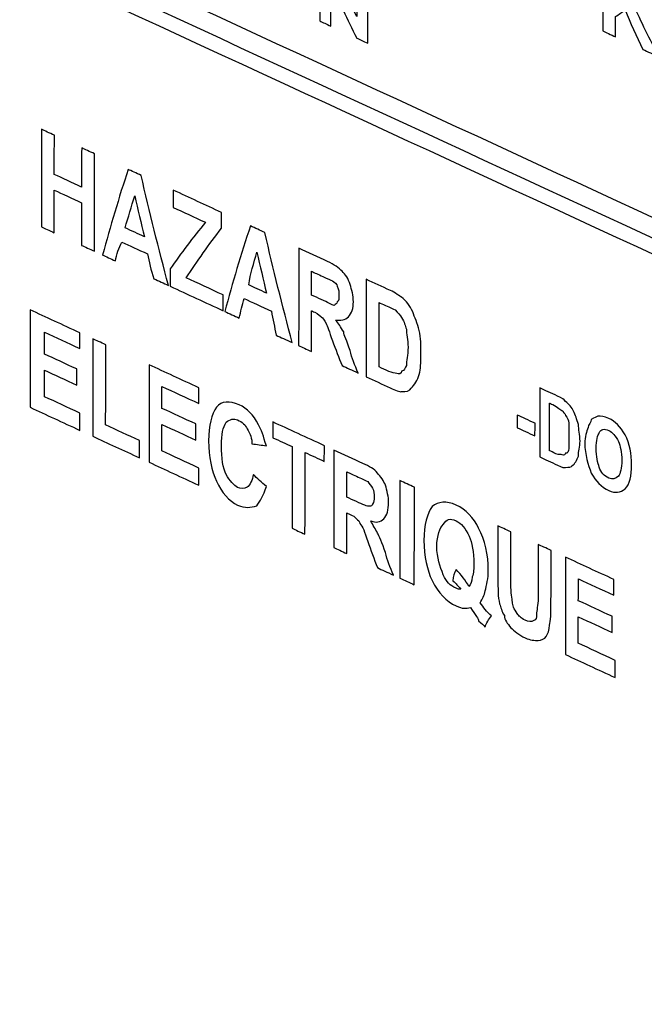
# Model space of a CAD drawing. Units: centimetres. Extents: x -67.5 to 29.7, y -21 to 21.
# Drawn here: x -58.6 to -57.8, y -2.9 to -1.6 of the extents above; entities that cross this region are included whole.
import ezdxf

# ---------------------------------------------------------------- set-up
doc = ezdxf.new("R2010")
doc.units = ezdxf.units.CM
doc.header["$MEASUREMENT"] = 0
doc.layers.add('layer 1', color=7, linetype='Continuous')

msp = doc.modelspace()

# ---------------------------------------------------------------- linework, layer by layer
at = {"layer": 'layer 1', "color": 250, "lineweight": 13}
msp.add_open_spline([(-47.26942, -4.41576), (-47.26942, -4.41576), (-67.46843, 4.9019), (-67.46843, 4.9019)], degree=3, dxfattribs=at)
at = {"layer": 'layer 1', "color": 250, "lineweight": 18}
msp.add_open_spline([(-67.50197, 0.09773), (-67.50197, 0.09773), (-47.30296, -9.21993), (-47.30296, -9.21993)], degree=3, dxfattribs=at)
at = {"layer": 'layer 1', "color": 250}
for points, knots in [([(-57.68804, -1.96409), (-58.24561, -1.70652), (-58.80117, -1.45012), (-59.35673, -1.19372), (-59.35673, -1.19372), (-59.35663, -0.93539), (-59.35653, -0.6756), (-59.35642, -0.4163), (-59.35642, -0.4163), (-58.80083, -0.67274), (-58.24525, -0.92917), (-57.68764, -1.18676), (-57.68764, -1.18676), (-57.68777, -1.44603), (-57.68791, -1.70578), (-57.68804, -1.96409)], [0, 0, 0, 0, 0.2, 0.2, 0.2, 0.2, 0.4, 0.4, 0.4, 0.4, 0.6, 0.6, 0.6, 0.6, 1, 1, 1, 1]), ([(-59.32641, -1.1619), (-58.79105, -1.409), (-58.25367, -1.65701), (-57.71629, -1.90523), (-57.71629, -1.90523), (-57.71618, -1.67729), (-57.71607, -1.44789), (-57.71595, -1.21898), (-57.71595, -1.21898), (-58.25335, -0.97074), (-58.79075, -0.7227), (-59.32613, -0.47558), (-59.32613, -0.47558), (-59.32623, -0.70451), (-59.32632, -0.93393), (-59.32641, -1.1619)], [0, 0, 0, 0, 0.2, 0.2, 0.2, 0.2, 0.4, 0.4, 0.4, 0.4, 0.6, 0.6, 0.6, 0.6, 1, 1, 1, 1]), ([(-59.33248, -1.18513), (-58.79106, -1.43503), (-58.24762, -1.68583), (-57.70419, -1.93686), (-57.70419, -1.93686), (-57.70412, -1.81011), (-57.70406, -1.68289), (-57.704, -1.55518), (-57.704, -1.55518), (-58.24745, -1.30414), (-58.7909, -1.05332), (-59.33233, -0.80341), (-59.33233, -0.80341), (-59.33238, -0.93114), (-59.33243, -1.05838), (-59.33248, -1.18513)], [0, 0, 0, 0, 0.2, 0.2, 0.2, 0.2, 0.4, 0.4, 0.4, 0.4, 0.6, 0.6, 0.6, 0.6, 1, 1, 1, 1]), ([(-58.13041, -1.66039), (-58.13647, -1.65759), (-58.14052, -1.65573), (-58.14456, -1.65386), (-58.14456, -1.65386), (-58.15667, -1.63044), (-58.16676, -1.60746), (-58.17685, -1.58449), (-58.17685, -1.58449), (-58.17686, -1.6028), (-58.17687, -1.62111), (-58.17688, -1.63894), (-58.17688, -1.63894), (-58.18294, -1.63615), (-58.18698, -1.63428), (-58.19102, -1.63242), (-58.19102, -1.63242), (-58.19101, -1.60495), (-58.191, -1.57651), (-58.19098, -1.54808), (-58.19098, -1.54808), (-58.18694, -1.54994), (-58.1829, -1.55181), (-58.17684, -1.55461), (-58.17684, -1.55461), (-58.16675, -1.57854), (-58.15666, -1.60248), (-58.14454, -1.62687), (-58.14454, -1.62687), (-58.14453, -1.60808), (-58.14453, -1.5888), (-58.14452, -1.56952), (-58.14452, -1.56952), (-58.14048, -1.57139), (-58.13644, -1.57325), (-58.13038, -1.57605), (-58.13038, -1.57605), (-58.13039, -1.60448), (-58.1304, -1.63292), (-58.13041, -1.66039)], [0, 0, 0, 0, 0.0909091, 0.0909091, 0.0909091, 0.0909091, 0.1818182, 0.1818182, 0.1818182, 0.1818182, 0.2727273, 0.2727273, 0.2727273, 0.2727273, 0.3636364, 0.3636364, 0.3636364, 0.3636364, 0.4545455, 0.4545455, 0.4545455, 0.4545455, 0.5454545, 0.5454545, 0.5454545, 0.5454545, 0.6363636, 0.6363636, 0.6363636, 0.6363636, 0.7272727, 0.7272727, 0.7272727, 0.7272727, 0.8181818, 0.8181818, 0.8181818, 0.8181818, 1, 1, 1, 1]), ([(-57.78488, -1.66819), (-57.79296, -1.65144), (-57.80103, -1.63469), (-57.80709, -1.6184), (-57.80709, -1.6184), (-57.81113, -1.62135), (-57.81517, -1.6243), (-57.81921, -1.62677), (-57.81921, -1.62677), (-57.81922, -1.63545), (-57.81922, -1.64412), (-57.81923, -1.65231), (-57.81923, -1.65231), (-57.82529, -1.64951), (-57.83135, -1.64671), (-57.83539, -1.64484), (-57.83539, -1.64484), (-57.83538, -1.61737), (-57.83536, -1.5899), (-57.83535, -1.56195), (-57.83535, -1.56195), (-57.83131, -1.56382), (-57.82525, -1.56662), (-57.81919, -1.56942), (-57.81919, -1.56942), (-57.81919, -1.58147), (-57.8192, -1.59352), (-57.8192, -1.60509), (-57.8192, -1.60509), (-57.8091, -1.59819), (-57.79899, -1.59081), (-57.78888, -1.58343), (-57.78888, -1.58343), (-57.78282, -1.58623), (-57.77474, -1.58997), (-57.76666, -1.5937), (-57.76666, -1.5937), (-57.77677, -1.59963), (-57.78687, -1.60557), (-57.79698, -1.6115), (-57.79698, -1.6115), (-57.78689, -1.63352), (-57.77679, -1.65506), (-57.76468, -1.67752), (-57.76468, -1.67752), (-57.77276, -1.67379), (-57.77882, -1.67099), (-57.78488, -1.66819)], [0, 0, 0, 0, 0.0769231, 0.0769231, 0.0769231, 0.0769231, 0.1538462, 0.1538462, 0.1538462, 0.1538462, 0.2307692, 0.2307692, 0.2307692, 0.2307692, 0.3076923, 0.3076923, 0.3076923, 0.3076923, 0.3846154, 0.3846154, 0.3846154, 0.3846154, 0.4615385, 0.4615385, 0.4615385, 0.4615385, 0.5384615, 0.5384615, 0.5384615, 0.5384615, 0.6153846, 0.6153846, 0.6153846, 0.6153846, 0.6923077, 0.6923077, 0.6923077, 0.6923077, 0.7692308, 0.7692308, 0.7692308, 0.7692308, 0.8461538, 0.8461538, 0.8461538, 0.8461538, 1, 1, 1, 1]), ([(-58.54071, -1.8909), (-58.54069, -1.85041), (-58.54068, -1.80945), (-58.54066, -1.76848), (-58.54066, -1.76848), (-58.53662, -1.77035), (-58.53056, -1.77315), (-58.52449, -1.77594), (-58.52449, -1.77594), (-58.5245, -1.79233), (-58.52451, -1.80871), (-58.52452, -1.8251), (-58.52452, -1.8251), (-58.51442, -1.82976), (-58.5023, -1.83536), (-58.49017, -1.84095), (-58.49017, -1.84095), (-58.49017, -1.82456), (-58.49016, -1.80818), (-58.49015, -1.79179), (-58.49015, -1.79179), (-58.48611, -1.79366), (-58.48005, -1.79645), (-58.47399, -1.79925), (-58.47399, -1.79925), (-58.47401, -1.84021), (-58.47403, -1.88118), (-58.47405, -1.92166), (-58.47405, -1.92166), (-58.48011, -1.91887), (-58.48617, -1.91607), (-58.49021, -1.9142), (-58.49021, -1.9142), (-58.4902, -1.89637), (-58.49019, -1.87854), (-58.49018, -1.86071), (-58.49018, -1.86071), (-58.5023, -1.85512), (-58.51443, -1.84952), (-58.52453, -1.84486), (-58.52453, -1.84486), (-58.52453, -1.86269), (-58.52454, -1.88052), (-58.52455, -1.89836), (-58.52455, -1.89836), (-58.53061, -1.89556), (-58.53667, -1.89276), (-58.54071, -1.8909)], [0, 0, 0, 0, 0.0769231, 0.0769231, 0.0769231, 0.0769231, 0.1538462, 0.1538462, 0.1538462, 0.1538462, 0.2307692, 0.2307692, 0.2307692, 0.2307692, 0.3076923, 0.3076923, 0.3076923, 0.3076923, 0.3846154, 0.3846154, 0.3846154, 0.3846154, 0.4615385, 0.4615385, 0.4615385, 0.4615385, 0.5384615, 0.5384615, 0.5384615, 0.5384615, 0.6153846, 0.6153846, 0.6153846, 0.6153846, 0.6923077, 0.6923077, 0.6923077, 0.6923077, 0.7692308, 0.7692308, 0.7692308, 0.7692308, 0.8461538, 0.8461538, 0.8461538, 0.8461538, 1, 1, 1, 1]), ([(-58.38112, -1.96455), (-58.38718, -1.96175), (-58.39324, -1.95895), (-58.3993, -1.95616), (-58.3993, -1.95616), (-58.40334, -1.94513), (-58.40535, -1.93505), (-58.40737, -1.92496), (-58.40737, -1.92496), (-58.41949, -1.91936), (-58.42959, -1.9147), (-58.43969, -1.91004), (-58.43969, -1.91004), (-58.44374, -1.91733), (-58.44576, -1.92556), (-58.44778, -1.93378), (-58.44778, -1.93378), (-58.45384, -1.93099), (-58.45991, -1.92819), (-58.46395, -1.92632), (-58.46395, -1.92632), (-58.45383, -1.8905), (-58.44371, -1.8542), (-58.43157, -1.81883), (-58.43157, -1.81883), (-58.42753, -1.82069), (-58.42147, -1.82349), (-58.4154, -1.82629), (-58.4154, -1.82629), (-58.40532, -1.87191), (-58.39322, -1.91847), (-58.38112, -1.96455)], [0, 0, 0, 0, 0.1111111, 0.1111111, 0.1111111, 0.1111111, 0.2222222, 0.2222222, 0.2222222, 0.2222222, 0.3333333, 0.3333333, 0.3333333, 0.3333333, 0.4444444, 0.4444444, 0.4444444, 0.4444444, 0.5555556, 0.5555556, 0.5555556, 0.5555556, 0.6666667, 0.6666667, 0.6666667, 0.6666667, 0.7777778, 0.7777778, 0.7777778, 0.7777778, 1, 1, 1, 1]), ([(-58.4114, -1.90333), (-58.41543, -1.88653), (-58.41947, -1.86924), (-58.4235, -1.85195), (-58.4235, -1.85195), (-58.42755, -1.86551), (-58.43159, -1.87907), (-58.43564, -1.89215), (-58.43564, -1.89215), (-58.42756, -1.89587), (-58.41948, -1.8996), (-58.4114, -1.90333)], [0, 0, 0, 0, 0.25, 0.25, 0.25, 0.25, 0.5, 0.5, 0.5, 0.5, 1, 1, 1, 1]), ([(-58.3791, -1.96548), (-58.3791, -1.95825), (-58.37909, -1.95102), (-58.37909, -1.94379), (-58.37909, -1.94379), (-58.36494, -1.92429), (-58.35078, -1.90431), (-58.33461, -1.88526), (-58.33461, -1.88526), (-58.34875, -1.87874), (-58.36289, -1.87221), (-58.37501, -1.86662), (-58.37501, -1.86662), (-58.37501, -1.85939), (-58.375, -1.85216), (-58.375, -1.84493), (-58.375, -1.84493), (-58.3548, -1.85425), (-58.3346, -1.86358), (-58.3144, -1.8729), (-58.3144, -1.8729), (-58.3144, -1.87965), (-58.3144, -1.88639), (-58.3144, -1.89266), (-58.3144, -1.89266), (-58.33058, -1.91315), (-58.34473, -1.9341), (-58.35889, -1.95504), (-58.35889, -1.95504), (-58.34475, -1.96157), (-58.32858, -1.96903), (-58.31242, -1.97648), (-58.31242, -1.97648), (-58.31243, -1.98323), (-58.31243, -1.98998), (-58.31243, -1.99624), (-58.31243, -1.99624), (-58.33465, -1.98599), (-58.35688, -1.97573), (-58.3791, -1.96548)], [0, 0, 0, 0, 0.0909091, 0.0909091, 0.0909091, 0.0909091, 0.1818182, 0.1818182, 0.1818182, 0.1818182, 0.2727273, 0.2727273, 0.2727273, 0.2727273, 0.3636364, 0.3636364, 0.3636364, 0.3636364, 0.4545455, 0.4545455, 0.4545455, 0.4545455, 0.5454545, 0.5454545, 0.5454545, 0.5454545, 0.6363636, 0.6363636, 0.6363636, 0.6363636, 0.7272727, 0.7272727, 0.7272727, 0.7272727, 0.8181818, 0.8181818, 0.8181818, 0.8181818, 1, 1, 1, 1]), ([(-58.22557, -2.03633), (-58.23365, -2.0326), (-58.23971, -2.02981), (-58.24577, -2.02701), (-58.24577, -2.02701), (-58.24778, -2.01692), (-58.2498, -2.00683), (-58.25181, -1.99674), (-58.25181, -1.99674), (-58.26394, -1.99115), (-58.27606, -1.98555), (-58.28616, -1.98089), (-58.28616, -1.98089), (-58.28818, -1.98912), (-58.29021, -1.99734), (-58.29223, -2.00557), (-58.29223, -2.00557), (-58.29829, -2.00277), (-58.30435, -1.99997), (-58.31041, -1.99718), (-58.31041, -1.99718), (-58.30029, -1.96135), (-58.29017, -1.92505), (-58.27803, -1.88968), (-58.27803, -1.88968), (-58.27197, -1.89248), (-58.26591, -1.89527), (-58.25985, -1.89807), (-58.25985, -1.89807), (-58.24977, -1.9437), (-58.23767, -1.99026), (-58.22557, -2.03633)], [0, 0, 0, 0, 0.1111111, 0.1111111, 0.1111111, 0.1111111, 0.2222222, 0.2222222, 0.2222222, 0.2222222, 0.3333333, 0.3333333, 0.3333333, 0.3333333, 0.4444444, 0.4444444, 0.4444444, 0.4444444, 0.5555556, 0.5555556, 0.5555556, 0.5555556, 0.6666667, 0.6666667, 0.6666667, 0.6666667, 0.7777778, 0.7777778, 0.7777778, 0.7777778, 1, 1, 1, 1]), ([(-58.25787, -1.97419), (-58.2619, -1.95738), (-58.26593, -1.94009), (-58.26997, -1.92281), (-58.26997, -1.92281), (-58.27401, -1.93637), (-58.27806, -1.94992), (-58.28009, -1.96393), (-58.28009, -1.96393), (-58.27403, -1.96673), (-58.26595, -1.97046), (-58.25787, -1.97419)], [0, 0, 0, 0, 0.25, 0.25, 0.25, 0.25, 0.5, 0.5, 0.5, 0.5, 1, 1, 1, 1]), ([(-58.21748, -2.04006), (-58.21747, -1.99958), (-58.21745, -1.95861), (-58.21743, -1.91765), (-58.21743, -1.91765), (-58.20531, -1.92324), (-58.19318, -1.92884), (-58.18106, -1.93443), (-58.18106, -1.93443), (-58.17298, -1.93816), (-58.16692, -1.94288), (-58.16288, -1.94668), (-58.16288, -1.94668), (-58.15884, -1.95047), (-58.15481, -1.95619), (-58.15279, -1.96339), (-58.15279, -1.96339), (-58.15077, -1.9701), (-58.14875, -1.97682), (-58.14876, -1.98501), (-58.14876, -1.98501), (-58.14876, -1.99272), (-58.15078, -1.99998), (-58.15483, -2.0039), (-58.15483, -2.0039), (-58.15887, -2.00782), (-58.16493, -2.00888), (-58.171, -2.00801), (-58.171, -2.00801), (-58.16696, -2.01228), (-58.16494, -2.01707), (-58.1609, -2.02279), (-58.1609, -2.02279), (-58.1609, -2.02665), (-58.15686, -2.03429), (-58.15283, -2.04628), (-58.15283, -2.04628), (-58.15081, -2.0554), (-58.14677, -2.06498), (-58.14274, -2.07455), (-58.14274, -2.07455), (-58.15082, -2.07083), (-58.15688, -2.06803), (-58.16294, -2.06523), (-58.16294, -2.06523), (-58.16698, -2.05517), (-58.17101, -2.04463), (-58.17505, -2.0341), (-58.17505, -2.0341), (-58.17908, -2.02211), (-58.1811, -2.0154), (-58.18312, -2.01254), (-58.18312, -2.01254), (-58.18514, -2.00775), (-58.18716, -2.00489), (-58.18918, -2.00396), (-58.18918, -2.00396), (-58.18918, -2.00396), (-58.19322, -2.00016), (-58.19726, -1.9983), (-58.19726, -1.9983), (-58.19928, -1.99737), (-58.2013, -1.99643), (-58.2013, -1.99643), (-58.2013, -1.99643), (-58.20131, -2.01378), (-58.20132, -2.03065), (-58.20132, -2.04752), (-58.20132, -2.04752), (-58.20738, -2.04472), (-58.21344, -2.04192), (-58.21748, -2.04006)], [0, 0, 0, 0, 0.0526316, 0.0526316, 0.0526316, 0.0526316, 0.1052632, 0.1052632, 0.1052632, 0.1052632, 0.1578947, 0.1578947, 0.1578947, 0.1578947, 0.2105263, 0.2105263, 0.2105263, 0.2105263, 0.2631579, 0.2631579, 0.2631579, 0.2631579, 0.3157895, 0.3157895, 0.3157895, 0.3157895, 0.3684211, 0.3684211, 0.3684211, 0.3684211, 0.4210526, 0.4210526, 0.4210526, 0.4210526, 0.4736842, 0.4736842, 0.4736842, 0.4736842, 0.5263158, 0.5263158, 0.5263158, 0.5263158, 0.5789474, 0.5789474, 0.5789474, 0.5789474, 0.6315789, 0.6315789, 0.6315789, 0.6315789, 0.6842105, 0.6842105, 0.6842105, 0.6842105, 0.7368421, 0.7368421, 0.7368421, 0.7368421, 0.7894737, 0.7894737, 0.7894737, 0.7894737, 0.8421053, 0.8421053, 0.8421053, 0.8421053, 0.8947368, 0.8947368, 0.8947368, 0.8947368, 1, 1, 1, 1]), ([(-58.20129, -1.97667), (-58.19725, -1.97854), (-58.19321, -1.9804), (-58.18917, -1.98227), (-58.18917, -1.98227), (-58.18109, -1.986), (-58.17503, -1.98879), (-58.17301, -1.98973), (-58.17301, -1.98973), (-58.17099, -1.98825), (-58.16896, -1.98725), (-58.16896, -1.98533), (-58.16896, -1.98533), (-58.16694, -1.98433), (-58.16694, -1.98047), (-58.16694, -1.97662), (-58.16694, -1.97662), (-58.16694, -1.97228), (-58.16694, -1.97035), (-58.16895, -1.96557), (-58.16895, -1.96557), (-58.16895, -1.96364), (-58.17299, -1.95985), (-58.17501, -1.95891), (-58.17501, -1.95891), (-58.17703, -1.95798), (-58.18107, -1.95612), (-58.18713, -1.95332), (-58.18713, -1.95332), (-58.19319, -1.95052), (-58.19723, -1.94866), (-58.20128, -1.94679), (-58.20128, -1.94679), (-58.20128, -1.95692), (-58.20128, -1.96704), (-58.20129, -1.97667)], [0, 0, 0, 0, 0.1, 0.1, 0.1, 0.1, 0.2, 0.2, 0.2, 0.2, 0.3, 0.3, 0.3, 0.3, 0.4, 0.4, 0.4, 0.4, 0.5, 0.5, 0.5, 0.5, 0.6, 0.6, 0.6, 0.6, 0.7, 0.7, 0.7, 0.7, 0.8, 0.8, 0.8, 0.8, 1, 1, 1, 1]), ([(-58.13258, -1.95681), (-58.12248, -1.96147), (-58.11238, -1.96613), (-58.10228, -1.97079), (-58.10228, -1.97079), (-58.09621, -1.97359), (-58.09016, -1.97831), (-58.08814, -1.97924), (-58.08814, -1.97924), (-58.08208, -1.98397), (-58.07804, -1.98969), (-58.074, -1.99782), (-58.074, -1.99782), (-58.07198, -2.00453), (-58.06794, -2.01218), (-58.06593, -2.02131), (-58.06593, -2.02131), (-58.06391, -2.02995), (-58.06392, -2.04007), (-58.06392, -2.05164), (-58.06392, -2.05164), (-58.06393, -2.06176), (-58.06393, -2.06947), (-58.06596, -2.07625), (-58.06596, -2.07625), (-58.06798, -2.08351), (-58.07202, -2.08935), (-58.07607, -2.09375), (-58.07607, -2.09375), (-58.07809, -2.09668), (-58.08213, -2.09867), (-58.08819, -2.0978), (-58.08819, -2.0978), (-58.09021, -2.09879), (-58.09627, -2.096), (-58.10233, -2.0932), (-58.10233, -2.0932), (-58.11244, -2.08854), (-58.12254, -2.08388), (-58.13264, -2.07922), (-58.13264, -2.07922), (-58.13262, -2.03873), (-58.1326, -1.99777), (-58.13258, -1.95681)], [0, 0, 0, 0, 0.0833333, 0.0833333, 0.0833333, 0.0833333, 0.1666667, 0.1666667, 0.1666667, 0.1666667, 0.25, 0.25, 0.25, 0.25, 0.3333333, 0.3333333, 0.3333333, 0.3333333, 0.4166667, 0.4166667, 0.4166667, 0.4166667, 0.5, 0.5, 0.5, 0.5, 0.5833333, 0.5833333, 0.5833333, 0.5833333, 0.6666667, 0.6666667, 0.6666667, 0.6666667, 0.75, 0.75, 0.75, 0.75, 0.8333333, 0.8333333, 0.8333333, 0.8333333, 1, 1, 1, 1]), ([(-58.11643, -1.98595), (-58.11644, -2.01294), (-58.11645, -2.03993), (-58.11647, -2.06691), (-58.11647, -2.06691), (-58.11243, -2.06878), (-58.10839, -2.07064), (-58.10435, -2.07251), (-58.10435, -2.07251), (-58.10031, -2.07437), (-58.09626, -2.07431), (-58.09424, -2.07524), (-58.09424, -2.07524), (-58.09222, -2.07617), (-58.08818, -2.07611), (-58.08818, -2.07226), (-58.08818, -2.07226), (-58.08414, -2.07219), (-58.08414, -2.06785), (-58.08211, -2.06493), (-58.08211, -2.06493), (-58.08211, -2.05915), (-58.08009, -2.05237), (-58.08008, -2.04225), (-58.08008, -2.04225), (-58.08008, -2.03261), (-58.0821, -2.02541), (-58.08209, -2.01963), (-58.08209, -2.01963), (-58.08411, -2.01484), (-58.08411, -2.01051), (-58.08815, -2.00479), (-58.08815, -2.00479), (-58.09017, -2.00193), (-58.09219, -1.99907), (-58.09623, -1.99527), (-58.09623, -1.99527), (-58.09825, -1.99434), (-58.10229, -1.99248), (-58.10835, -1.98968), (-58.10835, -1.98968), (-58.11239, -1.98782), (-58.11441, -1.98688), (-58.11643, -1.98595)], [0, 0, 0, 0, 0.0833333, 0.0833333, 0.0833333, 0.0833333, 0.1666667, 0.1666667, 0.1666667, 0.1666667, 0.25, 0.25, 0.25, 0.25, 0.3333333, 0.3333333, 0.3333333, 0.3333333, 0.4166667, 0.4166667, 0.4166667, 0.4166667, 0.5, 0.5, 0.5, 0.5, 0.5833333, 0.5833333, 0.5833333, 0.5833333, 0.6666667, 0.6666667, 0.6666667, 0.6666667, 0.75, 0.75, 0.75, 0.75, 0.8333333, 0.8333333, 0.8333333, 0.8333333, 1, 1, 1, 1]), ([(-58.55496, -2.11763), (-58.55494, -2.07715), (-58.55492, -2.03618), (-58.5549, -1.99522), (-58.5549, -1.99522), (-58.5347, -2.00454), (-58.5145, -2.01386), (-58.49228, -2.02412), (-58.49228, -2.02412), (-58.49228, -2.03087), (-58.49229, -2.03761), (-58.49229, -2.04388), (-58.49229, -2.04388), (-58.50845, -2.03642), (-58.52259, -2.02989), (-58.53673, -2.02337), (-58.53673, -2.02337), (-58.53674, -2.03253), (-58.53674, -2.04168), (-58.53675, -2.05084), (-58.53675, -2.05084), (-58.52462, -2.05643), (-58.51048, -2.06296), (-58.49634, -2.06948), (-58.49634, -2.06948), (-58.49635, -2.07623), (-58.49635, -2.08298), (-58.49635, -2.08973), (-58.49635, -2.08973), (-58.51049, -2.0832), (-58.52463, -2.07667), (-58.53675, -2.07108), (-58.53675, -2.07108), (-58.53676, -2.08217), (-58.53676, -2.09325), (-58.53677, -2.10433), (-58.53677, -2.10433), (-58.52263, -2.11086), (-58.50849, -2.11739), (-58.49233, -2.12484), (-58.49233, -2.12484), (-58.49233, -2.13207), (-58.49233, -2.1393), (-58.49234, -2.14653), (-58.49234, -2.14653), (-58.51456, -2.13628), (-58.53476, -2.12695), (-58.55496, -2.11763)], [0, 0, 0, 0, 0.0769231, 0.0769231, 0.0769231, 0.0769231, 0.1538462, 0.1538462, 0.1538462, 0.1538462, 0.2307692, 0.2307692, 0.2307692, 0.2307692, 0.3076923, 0.3076923, 0.3076923, 0.3076923, 0.3846154, 0.3846154, 0.3846154, 0.3846154, 0.4615385, 0.4615385, 0.4615385, 0.4615385, 0.5384615, 0.5384615, 0.5384615, 0.5384615, 0.6153846, 0.6153846, 0.6153846, 0.6153846, 0.6923077, 0.6923077, 0.6923077, 0.6923077, 0.7692308, 0.7692308, 0.7692308, 0.7692308, 0.8461538, 0.8461538, 0.8461538, 0.8461538, 1, 1, 1, 1]), ([(-58.47618, -2.15399), (-58.47616, -2.11351), (-58.47614, -2.07254), (-58.47612, -2.03158), (-58.47612, -2.03158), (-58.47208, -2.03344), (-58.46602, -2.03624), (-58.45996, -2.03903), (-58.45996, -2.03903), (-58.45997, -2.07277), (-58.45999, -2.10651), (-58.46, -2.13976), (-58.46, -2.13976), (-58.44586, -2.14629), (-58.43172, -2.15281), (-58.41758, -2.15934), (-58.41758, -2.15934), (-58.41758, -2.16657), (-58.41759, -2.1738), (-58.41759, -2.18102), (-58.41759, -2.18102), (-58.43779, -2.1717), (-58.45799, -2.16238), (-58.47618, -2.15399)], [0, 0, 0, 0, 0.1428571, 0.1428571, 0.1428571, 0.1428571, 0.2857143, 0.2857143, 0.2857143, 0.2857143, 0.4285714, 0.4285714, 0.4285714, 0.4285714, 0.5714286, 0.5714286, 0.5714286, 0.5714286, 0.7142857, 0.7142857, 0.7142857, 0.7142857, 1, 1, 1, 1]), ([(-58.40547, -2.18662), (-58.40545, -2.14613), (-58.40543, -2.10517), (-58.40541, -2.06421), (-58.40541, -2.06421), (-58.38521, -2.07353), (-58.36501, -2.08285), (-58.34279, -2.09311), (-58.34279, -2.09311), (-58.34279, -2.09985), (-58.34279, -2.1066), (-58.3428, -2.11286), (-58.3428, -2.11286), (-58.35896, -2.10541), (-58.37512, -2.09795), (-58.38926, -2.09142), (-58.38926, -2.09142), (-58.38927, -2.10058), (-58.38927, -2.10974), (-58.38927, -2.11889), (-58.38927, -2.11889), (-58.37513, -2.12542), (-58.36099, -2.13194), (-58.34685, -2.13847), (-58.34685, -2.13847), (-58.34685, -2.14522), (-58.34686, -2.15196), (-58.34686, -2.15871), (-58.34686, -2.15871), (-58.361, -2.15219), (-58.37514, -2.14566), (-58.38928, -2.13913), (-58.38928, -2.13913), (-58.38929, -2.15022), (-58.38929, -2.1613), (-58.3893, -2.17239), (-58.3893, -2.17239), (-58.37516, -2.17891), (-58.359, -2.18637), (-58.34284, -2.19383), (-58.34284, -2.19383), (-58.34284, -2.20106), (-58.34284, -2.20829), (-58.34285, -2.21552), (-58.34285, -2.21552), (-58.36507, -2.20526), (-58.38527, -2.19594), (-58.40547, -2.18662)], [0, 0, 0, 0, 0.0769231, 0.0769231, 0.0769231, 0.0769231, 0.1538462, 0.1538462, 0.1538462, 0.1538462, 0.2307692, 0.2307692, 0.2307692, 0.2307692, 0.3076923, 0.3076923, 0.3076923, 0.3076923, 0.3846154, 0.3846154, 0.3846154, 0.3846154, 0.4615385, 0.4615385, 0.4615385, 0.4615385, 0.5384615, 0.5384615, 0.5384615, 0.5384615, 0.6153846, 0.6153846, 0.6153846, 0.6153846, 0.6923077, 0.6923077, 0.6923077, 0.6923077, 0.7692308, 0.7692308, 0.7692308, 0.7692308, 0.8461538, 0.8461538, 0.8461538, 0.8461538, 1, 1, 1, 1]), ([(-57.91442, -2.09324), (-57.90836, -2.09604), (-57.90027, -2.09977), (-57.89219, -2.10351), (-57.89219, -2.10351), (-57.88613, -2.10631), (-57.88411, -2.10724), (-57.88209, -2.11011), (-57.88209, -2.11011), (-57.87805, -2.1139), (-57.87401, -2.1177), (-57.872, -2.12249), (-57.872, -2.12249), (-57.86998, -2.12727), (-57.86796, -2.13255), (-57.86594, -2.13926), (-57.86594, -2.13926), (-57.86595, -2.14505), (-57.86393, -2.15224), (-57.86393, -2.15995), (-57.86393, -2.15995), (-57.86394, -2.16767), (-57.86596, -2.173), (-57.86596, -2.17878), (-57.86596, -2.17878), (-57.86799, -2.18363), (-57.87001, -2.18896), (-57.87405, -2.19095), (-57.87405, -2.19095), (-57.87405, -2.19288), (-57.87809, -2.19294), (-57.88214, -2.193), (-57.88214, -2.193), (-57.88416, -2.19399), (-57.88618, -2.19306), (-57.89224, -2.19026), (-57.89224, -2.19026), (-57.90032, -2.18652), (-57.9084, -2.18279), (-57.91446, -2.17998), (-57.91446, -2.17998), (-57.91444, -2.15107), (-57.91443, -2.12215), (-57.91442, -2.09324)], [0, 0, 0, 0, 0.0833333, 0.0833333, 0.0833333, 0.0833333, 0.1666667, 0.1666667, 0.1666667, 0.1666667, 0.25, 0.25, 0.25, 0.25, 0.3333333, 0.3333333, 0.3333333, 0.3333333, 0.4166667, 0.4166667, 0.4166667, 0.4166667, 0.5, 0.5, 0.5, 0.5, 0.5833333, 0.5833333, 0.5833333, 0.5833333, 0.6666667, 0.6666667, 0.6666667, 0.6666667, 0.75, 0.75, 0.75, 0.75, 0.8333333, 0.8333333, 0.8333333, 0.8333333, 1, 1, 1, 1]), ([(-58.27414, -2.20191), (-58.2701, -2.20667), (-58.26404, -2.21187), (-58.25798, -2.21708), (-58.25798, -2.21708), (-58.26203, -2.22919), (-58.26607, -2.23552), (-58.27012, -2.24137), (-58.27012, -2.24137), (-58.2782, -2.24342), (-58.28426, -2.24496), (-58.29436, -2.2403), (-58.29436, -2.2403), (-58.30446, -2.23564), (-58.31456, -2.22471), (-58.32062, -2.21035), (-58.32062, -2.21035), (-58.32667, -2.19743), (-58.33071, -2.17966), (-58.3307, -2.1599), (-58.3307, -2.1599), (-58.33069, -2.14015), (-58.32664, -2.12611), (-58.32057, -2.11734), (-58.32057, -2.11734), (-58.31451, -2.11001), (-58.3044, -2.10889), (-58.29228, -2.11448), (-58.29228, -2.11448), (-58.28218, -2.11914), (-58.2741, -2.12673), (-58.26805, -2.13965), (-58.26805, -2.13965), (-58.26401, -2.14537), (-58.26199, -2.15401), (-58.25796, -2.16599), (-58.25796, -2.16599), (-58.26402, -2.16513), (-58.27008, -2.16426), (-58.27614, -2.16339), (-58.27614, -2.16339), (-58.27614, -2.1576), (-58.27816, -2.15041), (-58.28219, -2.14469), (-58.28219, -2.14469), (-58.28421, -2.1399), (-58.28825, -2.13611), (-58.29431, -2.13331), (-58.29431, -2.13331), (-58.29835, -2.13145), (-58.30442, -2.1325), (-58.30846, -2.13642), (-58.30846, -2.13642), (-58.3125, -2.14275), (-58.31453, -2.15146), (-58.31453, -2.16543), (-58.31453, -2.16543), (-58.31454, -2.18134), (-58.31253, -2.19432), (-58.30849, -2.20197), (-58.30849, -2.20197), (-58.30445, -2.20961), (-58.29839, -2.21627), (-58.29435, -2.21813), (-58.29435, -2.21813), (-58.29031, -2.22), (-58.28627, -2.21993), (-58.28223, -2.21794), (-58.28223, -2.21794), (-58.27819, -2.21595), (-58.27616, -2.20869), (-58.27414, -2.20191)], [0, 0, 0, 0, 0.0526316, 0.0526316, 0.0526316, 0.0526316, 0.1052632, 0.1052632, 0.1052632, 0.1052632, 0.1578947, 0.1578947, 0.1578947, 0.1578947, 0.2105263, 0.2105263, 0.2105263, 0.2105263, 0.2631579, 0.2631579, 0.2631579, 0.2631579, 0.3157895, 0.3157895, 0.3157895, 0.3157895, 0.3684211, 0.3684211, 0.3684211, 0.3684211, 0.4210526, 0.4210526, 0.4210526, 0.4210526, 0.4736842, 0.4736842, 0.4736842, 0.4736842, 0.5263158, 0.5263158, 0.5263158, 0.5263158, 0.5789474, 0.5789474, 0.5789474, 0.5789474, 0.6315789, 0.6315789, 0.6315789, 0.6315789, 0.6842105, 0.6842105, 0.6842105, 0.6842105, 0.7368421, 0.7368421, 0.7368421, 0.7368421, 0.7894737, 0.7894737, 0.7894737, 0.7894737, 0.8421053, 0.8421053, 0.8421053, 0.8421053, 0.8947368, 0.8947368, 0.8947368, 0.8947368, 1, 1, 1, 1]), ([(-57.9023, -2.11234), (-57.90231, -2.13258), (-57.90232, -2.15233), (-57.90233, -2.17209), (-57.90233, -2.17209), (-57.90031, -2.17303), (-57.89829, -2.17396), (-57.89425, -2.17583), (-57.89425, -2.17583), (-57.89021, -2.1777), (-57.88819, -2.17622), (-57.88617, -2.17715), (-57.88617, -2.17715), (-57.88415, -2.17809), (-57.88213, -2.17709), (-57.88213, -2.17517), (-57.88213, -2.17517), (-57.88011, -2.1761), (-57.87808, -2.17318), (-57.87808, -2.16932), (-57.87808, -2.16932), (-57.87808, -2.16547), (-57.87808, -2.1592), (-57.87807, -2.15342), (-57.87807, -2.15342), (-57.87807, -2.14764), (-57.87807, -2.14137), (-57.87807, -2.13752), (-57.87807, -2.13752), (-57.87806, -2.13366), (-57.88008, -2.1308), (-57.8821, -2.12794), (-57.8821, -2.12794), (-57.8821, -2.12601), (-57.88614, -2.12221), (-57.88614, -2.12221), (-57.88614, -2.12221), (-57.88816, -2.12128), (-57.8922, -2.117), (-57.89826, -2.1142), (-57.89826, -2.1142), (-57.90028, -2.11327), (-57.9023, -2.11234), (-57.9023, -2.11234)], [0, 0, 0, 0, 0.0833333, 0.0833333, 0.0833333, 0.0833333, 0.1666667, 0.1666667, 0.1666667, 0.1666667, 0.25, 0.25, 0.25, 0.25, 0.3333333, 0.3333333, 0.3333333, 0.3333333, 0.4166667, 0.4166667, 0.4166667, 0.4166667, 0.5, 0.5, 0.5, 0.5, 0.5833333, 0.5833333, 0.5833333, 0.5833333, 0.6666667, 0.6666667, 0.6666667, 0.6666667, 0.75, 0.75, 0.75, 0.75, 0.8333333, 0.8333333, 0.8333333, 0.8333333, 1, 1, 1, 1]), ([(-58.22568, -2.26959), (-58.22566, -2.23537), (-58.22564, -2.20115), (-58.22563, -2.16693), (-58.22563, -2.16693), (-58.23371, -2.16321), (-58.24179, -2.15948), (-58.24987, -2.15575), (-58.24987, -2.15575), (-58.24987, -2.14948), (-58.24986, -2.14274), (-58.24986, -2.13599), (-58.24986, -2.13599), (-58.22966, -2.14531), (-58.20744, -2.15557), (-58.18522, -2.16582), (-58.18522, -2.16582), (-58.18522, -2.17257), (-58.18522, -2.17931), (-58.18523, -2.18558), (-58.18523, -2.18558), (-58.19331, -2.18185), (-58.20139, -2.17812), (-58.20947, -2.17439), (-58.20947, -2.17439), (-58.20948, -2.20861), (-58.2095, -2.24283), (-58.20952, -2.27704), (-58.20952, -2.27704), (-58.21558, -2.27425), (-58.22164, -2.27145), (-58.22568, -2.26959)], [0, 0, 0, 0, 0.1111111, 0.1111111, 0.1111111, 0.1111111, 0.2222222, 0.2222222, 0.2222222, 0.2222222, 0.3333333, 0.3333333, 0.3333333, 0.3333333, 0.4444444, 0.4444444, 0.4444444, 0.4444444, 0.5555556, 0.5555556, 0.5555556, 0.5555556, 0.6666667, 0.6666667, 0.6666667, 0.6666667, 0.7777778, 0.7777778, 0.7777778, 0.7777778, 1, 1, 1, 1]), ([(-57.94272, -2.1274), (-57.93666, -2.1302), (-57.92858, -2.13393), (-57.9205, -2.13767), (-57.9205, -2.13767), (-57.9205, -2.14297), (-57.9205, -2.14827), (-57.92051, -2.15357), (-57.92051, -2.15357), (-57.92859, -2.14983), (-57.93667, -2.1461), (-57.94273, -2.1433), (-57.94273, -2.1433), (-57.94273, -2.138), (-57.94272, -2.1327), (-57.94272, -2.1274)], [0, 0, 0, 0, 0.2, 0.2, 0.2, 0.2, 0.4, 0.4, 0.4, 0.4, 0.6, 0.6, 0.6, 0.6, 1, 1, 1, 1]), ([(-57.85787, -2.16276), (-57.85787, -2.15504), (-57.85584, -2.14779), (-57.85382, -2.14294), (-57.85382, -2.14294), (-57.85382, -2.13908), (-57.84978, -2.13661), (-57.84977, -2.13276), (-57.84977, -2.13276), (-57.84573, -2.13077), (-57.84371, -2.12977), (-57.84169, -2.12878), (-57.84169, -2.12878), (-57.83765, -2.12872), (-57.83361, -2.12866), (-57.82755, -2.13146), (-57.82755, -2.13146), (-57.81947, -2.1352), (-57.81341, -2.14185), (-57.80735, -2.15236), (-57.80735, -2.15236), (-57.80129, -2.16336), (-57.79928, -2.17586), (-57.79929, -2.18983), (-57.79929, -2.18983), (-57.79929, -2.20381), (-57.80132, -2.21444), (-57.80738, -2.21983), (-57.80738, -2.21983), (-57.81345, -2.22474), (-57.81951, -2.2258), (-57.82759, -2.22206), (-57.82759, -2.22206), (-57.83769, -2.21739), (-57.84375, -2.21074), (-57.84981, -2.20022), (-57.84981, -2.20022), (-57.85384, -2.19016), (-57.85788, -2.17673), (-57.85787, -2.16276)], [0, 0, 0, 0, 0.0909091, 0.0909091, 0.0909091, 0.0909091, 0.1818182, 0.1818182, 0.1818182, 0.1818182, 0.2727273, 0.2727273, 0.2727273, 0.2727273, 0.3636364, 0.3636364, 0.3636364, 0.3636364, 0.4545455, 0.4545455, 0.4545455, 0.4545455, 0.5454545, 0.5454545, 0.5454545, 0.5454545, 0.6363636, 0.6363636, 0.6363636, 0.6363636, 0.7272727, 0.7272727, 0.7272727, 0.7272727, 0.8181818, 0.8181818, 0.8181818, 0.8181818, 1, 1, 1, 1]), ([(-57.84373, -2.16929), (-57.84374, -2.17893), (-57.84172, -2.18806), (-57.8397, -2.19285), (-57.8397, -2.19285), (-57.83768, -2.19956), (-57.83365, -2.20384), (-57.82758, -2.20664), (-57.82758, -2.20664), (-57.82354, -2.20851), (-57.8195, -2.20797), (-57.81546, -2.20405), (-57.81546, -2.20405), (-57.81344, -2.20113), (-57.81141, -2.19387), (-57.81141, -2.18423), (-57.81141, -2.18423), (-57.8114, -2.17411), (-57.81342, -2.16547), (-57.81544, -2.16068), (-57.81544, -2.16068), (-57.81947, -2.15303), (-57.82351, -2.14875), (-57.82755, -2.14688), (-57.82755, -2.14688), (-57.83361, -2.14408), (-57.83766, -2.14462), (-57.83968, -2.14947), (-57.83968, -2.14947), (-57.8417, -2.15239), (-57.84373, -2.15917), (-57.84373, -2.16929)], [0, 0, 0, 0, 0.1111111, 0.1111111, 0.1111111, 0.1111111, 0.2222222, 0.2222222, 0.2222222, 0.2222222, 0.3333333, 0.3333333, 0.3333333, 0.3333333, 0.4444444, 0.4444444, 0.4444444, 0.4444444, 0.5555556, 0.5555556, 0.5555556, 0.5555556, 0.6666667, 0.6666667, 0.6666667, 0.6666667, 0.7777778, 0.7777778, 0.7777778, 0.7777778, 1, 1, 1, 1]), ([(-58.17315, -2.29382), (-58.17313, -2.25334), (-58.17311, -2.21238), (-58.17309, -2.17141), (-58.17309, -2.17141), (-58.16097, -2.17701), (-58.14885, -2.1826), (-58.13673, -2.18819), (-58.13673, -2.18819), (-58.12865, -2.19192), (-58.12259, -2.19472), (-58.11855, -2.20044), (-58.11855, -2.20044), (-58.11451, -2.20423), (-58.11047, -2.21043), (-58.10846, -2.21522), (-58.10846, -2.21522), (-58.10644, -2.22194), (-58.10442, -2.23058), (-58.10443, -2.23685), (-58.10443, -2.23685), (-58.10443, -2.24648), (-58.10645, -2.25374), (-58.1105, -2.25766), (-58.1105, -2.25766), (-58.11454, -2.26158), (-58.1206, -2.26312), (-58.12666, -2.26033), (-58.12666, -2.26033), (-58.12465, -2.26511), (-58.12061, -2.27083), (-58.11859, -2.27562), (-58.11859, -2.27562), (-58.11657, -2.27848), (-58.11253, -2.28854), (-58.1085, -2.30004), (-58.1085, -2.30004), (-58.10648, -2.30917), (-58.10244, -2.31874), (-58.09841, -2.32832), (-58.09841, -2.32832), (-58.10649, -2.32459), (-58.11255, -2.32179), (-58.11861, -2.31899), (-58.11861, -2.31899), (-58.12265, -2.30797), (-58.12668, -2.29695), (-58.13072, -2.28593), (-58.13072, -2.28593), (-58.13475, -2.27395), (-58.13677, -2.26723), (-58.14081, -2.26344), (-58.14081, -2.26344), (-58.14081, -2.26151), (-58.14283, -2.25865), (-58.14485, -2.25772), (-58.14485, -2.25772), (-58.14687, -2.25486), (-58.14889, -2.25393), (-58.15293, -2.25206), (-58.15293, -2.25206), (-58.15495, -2.25113), (-58.15697, -2.2502), (-58.15697, -2.2502), (-58.15697, -2.2502), (-58.15698, -2.26755), (-58.15698, -2.28441), (-58.15699, -2.30128), (-58.15699, -2.30128), (-58.16305, -2.29849), (-58.16911, -2.29569), (-58.17315, -2.29382)], [0, 0, 0, 0, 0.0526316, 0.0526316, 0.0526316, 0.0526316, 0.1052632, 0.1052632, 0.1052632, 0.1052632, 0.1578947, 0.1578947, 0.1578947, 0.1578947, 0.2105263, 0.2105263, 0.2105263, 0.2105263, 0.2631579, 0.2631579, 0.2631579, 0.2631579, 0.3157895, 0.3157895, 0.3157895, 0.3157895, 0.3684211, 0.3684211, 0.3684211, 0.3684211, 0.4210526, 0.4210526, 0.4210526, 0.4210526, 0.4736842, 0.4736842, 0.4736842, 0.4736842, 0.5263158, 0.5263158, 0.5263158, 0.5263158, 0.5789474, 0.5789474, 0.5789474, 0.5789474, 0.6315789, 0.6315789, 0.6315789, 0.6315789, 0.6842105, 0.6842105, 0.6842105, 0.6842105, 0.7368421, 0.7368421, 0.7368421, 0.7368421, 0.7894737, 0.7894737, 0.7894737, 0.7894737, 0.8421053, 0.8421053, 0.8421053, 0.8421053, 0.8947368, 0.8947368, 0.8947368, 0.8947368, 1, 1, 1, 1]), ([(-58.15696, -2.23044), (-58.15292, -2.2323), (-58.14888, -2.23417), (-58.14484, -2.23603), (-58.14484, -2.23603), (-58.13676, -2.23976), (-58.1307, -2.24256), (-58.12868, -2.24156), (-58.12868, -2.24156), (-58.12666, -2.24249), (-58.12463, -2.24102), (-58.12463, -2.23909), (-58.12463, -2.23909), (-58.12261, -2.23617), (-58.12261, -2.23424), (-58.12261, -2.23038), (-58.12261, -2.23038), (-58.12261, -2.22653), (-58.1226, -2.22219), (-58.12462, -2.21933), (-58.12462, -2.21933), (-58.12664, -2.21647), (-58.12866, -2.21361), (-58.13068, -2.21075), (-58.13068, -2.21075), (-58.1327, -2.20982), (-58.13674, -2.20795), (-58.1428, -2.20516), (-58.1428, -2.20516), (-58.14886, -2.20236), (-58.1529, -2.2005), (-58.15694, -2.19863), (-58.15694, -2.19863), (-58.15695, -2.20923), (-58.15695, -2.21984), (-58.15696, -2.23044)], [0, 0, 0, 0, 0.1, 0.1, 0.1, 0.1, 0.2, 0.2, 0.2, 0.2, 0.3, 0.3, 0.3, 0.3, 0.4, 0.4, 0.4, 0.4, 0.5, 0.5, 0.5, 0.5, 0.6, 0.6, 0.6, 0.6, 0.7, 0.7, 0.7, 0.7, 0.8, 0.8, 0.8, 0.8, 1, 1, 1, 1]), ([(-58.09027, -2.20964), (-58.08421, -2.21243), (-58.07815, -2.21523), (-58.07209, -2.21803), (-58.07209, -2.21803), (-58.07211, -2.25899), (-58.07213, -2.29995), (-58.07215, -2.34044), (-58.07215, -2.34044), (-58.07821, -2.33764), (-58.08427, -2.33484), (-58.09033, -2.33205), (-58.09033, -2.33205), (-58.09031, -2.29156), (-58.09029, -2.2506), (-58.09027, -2.20964)], [0, 0, 0, 0, 0.2, 0.2, 0.2, 0.2, 0.4, 0.4, 0.4, 0.4, 0.6, 0.6, 0.6, 0.6, 1, 1, 1, 1]), ([(-57.98931, -2.36327), (-57.98527, -2.36899), (-57.98124, -2.37471), (-57.97518, -2.37944), (-57.97518, -2.37944), (-57.97922, -2.38384), (-57.98124, -2.38869), (-57.98327, -2.39354), (-57.98327, -2.39354), (-57.98529, -2.39068), (-57.98731, -2.38974), (-57.99134, -2.38595), (-57.99134, -2.38595), (-57.99134, -2.38402), (-57.99538, -2.3783), (-58.00144, -2.36923), (-58.00144, -2.36923), (-58.0075, -2.37029), (-58.01154, -2.37083), (-58.01962, -2.36709), (-58.01962, -2.36709), (-58.03174, -2.36149), (-58.04184, -2.35056), (-58.04992, -2.33527), (-58.04992, -2.33527), (-58.05597, -2.32235), (-58.06001, -2.30458), (-58.06, -2.28482), (-58.06, -2.28482), (-58.05999, -2.26507), (-58.05594, -2.25103), (-58.04987, -2.24226), (-58.04987, -2.24226), (-58.04179, -2.23587), (-58.03168, -2.23475), (-58.01956, -2.24035), (-58.01956, -2.24035), (-58.00744, -2.24595), (-57.99734, -2.2564), (-57.99129, -2.26932), (-57.99129, -2.26932), (-57.98321, -2.28462), (-57.97918, -2.30239), (-57.97919, -2.32215), (-57.97919, -2.32215), (-57.97919, -2.33227), (-57.98122, -2.34098), (-57.98324, -2.34824), (-57.98324, -2.34824), (-57.98325, -2.35402), (-57.98729, -2.35794), (-57.98931, -2.36327)], [0, 0, 0, 0, 0.0714286, 0.0714286, 0.0714286, 0.0714286, 0.1428571, 0.1428571, 0.1428571, 0.1428571, 0.2142857, 0.2142857, 0.2142857, 0.2142857, 0.2857143, 0.2857143, 0.2857143, 0.2857143, 0.3571429, 0.3571429, 0.3571429, 0.3571429, 0.4285714, 0.4285714, 0.4285714, 0.4285714, 0.5, 0.5, 0.5, 0.5, 0.5714286, 0.5714286, 0.5714286, 0.5714286, 0.6428571, 0.6428571, 0.6428571, 0.6428571, 0.7142857, 0.7142857, 0.7142857, 0.7142857, 0.7857143, 0.7857143, 0.7857143, 0.7857143, 0.8571429, 0.8571429, 0.8571429, 0.8571429, 1, 1, 1, 1]), ([(-58.00345, -2.34276), (-58.00143, -2.33984), (-57.9994, -2.33643), (-57.9994, -2.33065), (-57.9994, -2.33065), (-57.99738, -2.3258), (-57.99737, -2.32002), (-57.99737, -2.31375), (-57.99737, -2.31375), (-57.99736, -2.29978), (-57.99938, -2.28728), (-58.00342, -2.27962), (-58.00342, -2.27962), (-58.00745, -2.26956), (-58.01351, -2.26291), (-58.01957, -2.26011), (-58.01957, -2.26011), (-58.02765, -2.25637), (-58.03169, -2.25836), (-58.03574, -2.26469), (-58.03574, -2.26469), (-58.03978, -2.26861), (-58.04383, -2.27831), (-58.04383, -2.29228), (-58.04383, -2.29228), (-58.04384, -2.30626), (-58.03981, -2.31776), (-58.03577, -2.32782), (-58.03577, -2.32782), (-58.03173, -2.3374), (-58.02769, -2.34119), (-58.01961, -2.34493), (-58.01961, -2.34493), (-58.01759, -2.34586), (-58.01557, -2.34679), (-58.01355, -2.3458), (-58.01355, -2.3458), (-58.01759, -2.342), (-58.01961, -2.33914), (-58.02365, -2.33535), (-58.02365, -2.33535), (-58.02365, -2.33005), (-58.02162, -2.32568), (-58.0196, -2.32131), (-58.0196, -2.32131), (-58.01354, -2.32797), (-58.00748, -2.33511), (-58.00345, -2.34276)], [0, 0, 0, 0, 0.0769231, 0.0769231, 0.0769231, 0.0769231, 0.1538462, 0.1538462, 0.1538462, 0.1538462, 0.2307692, 0.2307692, 0.2307692, 0.2307692, 0.3076923, 0.3076923, 0.3076923, 0.3076923, 0.3846154, 0.3846154, 0.3846154, 0.3846154, 0.4615385, 0.4615385, 0.4615385, 0.4615385, 0.5384615, 0.5384615, 0.5384615, 0.5384615, 0.6153846, 0.6153846, 0.6153846, 0.6153846, 0.6923077, 0.6923077, 0.6923077, 0.6923077, 0.7692308, 0.7692308, 0.7692308, 0.7692308, 0.8461538, 0.8461538, 0.8461538, 0.8461538, 1, 1, 1, 1]), ([(-57.96704, -2.26655), (-57.963, -2.26842), (-57.95694, -2.27122), (-57.95088, -2.27402), (-57.95088, -2.27402), (-57.95089, -2.29571), (-57.9509, -2.31739), (-57.95091, -2.33908), (-57.95091, -2.33908), (-57.95092, -2.35113), (-57.9489, -2.35785), (-57.9489, -2.36218), (-57.9489, -2.36218), (-57.9489, -2.36604), (-57.94688, -2.37083), (-57.94285, -2.37655), (-57.94285, -2.37655), (-57.94083, -2.37941), (-57.93881, -2.38227), (-57.93275, -2.38507), (-57.93275, -2.38507), (-57.92871, -2.38694), (-57.92467, -2.38688), (-57.92264, -2.38589), (-57.92264, -2.38589), (-57.9186, -2.3839), (-57.9186, -2.38197), (-57.9186, -2.37812), (-57.9186, -2.37812), (-57.9186, -2.37185), (-57.91657, -2.367), (-57.91657, -2.35736), (-57.91657, -2.35736), (-57.91656, -2.33519), (-57.91655, -2.31254), (-57.91653, -2.28989), (-57.91653, -2.28989), (-57.91249, -2.29176), (-57.90643, -2.29456), (-57.90037, -2.29736), (-57.90037, -2.29736), (-57.90038, -2.31857), (-57.90039, -2.33977), (-57.9004, -2.36049), (-57.9004, -2.36049), (-57.90041, -2.3764), (-57.90042, -2.38652), (-57.90244, -2.39137), (-57.90244, -2.39137), (-57.90244, -2.39715), (-57.90447, -2.40248), (-57.90649, -2.4054), (-57.90649, -2.4054), (-57.90851, -2.40833), (-57.91255, -2.41031), (-57.91659, -2.41037), (-57.91659, -2.41037), (-57.92064, -2.41043), (-57.9267, -2.41004), (-57.93276, -2.40724), (-57.93276, -2.40724), (-57.94084, -2.40351), (-57.9469, -2.3983), (-57.95094, -2.3945), (-57.95094, -2.3945), (-57.95498, -2.38878), (-57.95901, -2.38498), (-57.95901, -2.3792), (-57.95901, -2.3792), (-57.96305, -2.373), (-57.96305, -2.36914), (-57.96507, -2.36435), (-57.96507, -2.36435), (-57.96708, -2.35571), (-57.96708, -2.34559), (-57.96707, -2.33161), (-57.96707, -2.33161), (-57.96706, -2.30992), (-57.96705, -2.28824), (-57.96704, -2.26655)], [0, 0, 0, 0, 0.047619, 0.047619, 0.047619, 0.047619, 0.0952381, 0.0952381, 0.0952381, 0.0952381, 0.1428571, 0.1428571, 0.1428571, 0.1428571, 0.1904762, 0.1904762, 0.1904762, 0.1904762, 0.2380952, 0.2380952, 0.2380952, 0.2380952, 0.2857143, 0.2857143, 0.2857143, 0.2857143, 0.3333333, 0.3333333, 0.3333333, 0.3333333, 0.3809524, 0.3809524, 0.3809524, 0.3809524, 0.4285714, 0.4285714, 0.4285714, 0.4285714, 0.4761905, 0.4761905, 0.4761905, 0.4761905, 0.5238095, 0.5238095, 0.5238095, 0.5238095, 0.5714286, 0.5714286, 0.5714286, 0.5714286, 0.6190476, 0.6190476, 0.6190476, 0.6190476, 0.6666667, 0.6666667, 0.6666667, 0.6666667, 0.7142857, 0.7142857, 0.7142857, 0.7142857, 0.7619048, 0.7619048, 0.7619048, 0.7619048, 0.8095238, 0.8095238, 0.8095238, 0.8095238, 0.8571429, 0.8571429, 0.8571429, 0.8571429, 0.9047619, 0.9047619, 0.9047619, 0.9047619, 1, 1, 1, 1]), ([(-57.88225, -2.42817), (-57.88223, -2.38769), (-57.88221, -2.34673), (-57.88219, -2.30577), (-57.88219, -2.30577), (-57.86199, -2.3151), (-57.84179, -2.32444), (-57.82159, -2.33378), (-57.82159, -2.33378), (-57.82159, -2.34052), (-57.82159, -2.34727), (-57.8216, -2.35353), (-57.8216, -2.35353), (-57.83776, -2.34607), (-57.8519, -2.33953), (-57.86604, -2.33299), (-57.86604, -2.33299), (-57.86604, -2.34215), (-57.86605, -2.35131), (-57.86605, -2.36046), (-57.86605, -2.36046), (-57.85191, -2.367), (-57.83777, -2.37353), (-57.82363, -2.38007), (-57.82363, -2.38007), (-57.82363, -2.38682), (-57.82364, -2.39356), (-57.82364, -2.40031), (-57.82364, -2.40031), (-57.83778, -2.39378), (-57.85192, -2.38724), (-57.86606, -2.3807), (-57.86606, -2.3807), (-57.86607, -2.39179), (-57.86608, -2.40287), (-57.86608, -2.41396), (-57.86608, -2.41396), (-57.85194, -2.42049), (-57.83578, -2.42796), (-57.81962, -2.43543), (-57.81962, -2.43543), (-57.81962, -2.44266), (-57.81962, -2.44989), (-57.81963, -2.45712), (-57.81963, -2.45712), (-57.84185, -2.44685), (-57.86205, -2.43751), (-57.88225, -2.42817)], [0, 0, 0, 0, 0.0769231, 0.0769231, 0.0769231, 0.0769231, 0.1538462, 0.1538462, 0.1538462, 0.1538462, 0.2307692, 0.2307692, 0.2307692, 0.2307692, 0.3076923, 0.3076923, 0.3076923, 0.3076923, 0.3846154, 0.3846154, 0.3846154, 0.3846154, 0.4615385, 0.4615385, 0.4615385, 0.4615385, 0.5384615, 0.5384615, 0.5384615, 0.5384615, 0.6153846, 0.6153846, 0.6153846, 0.6153846, 0.6923077, 0.6923077, 0.6923077, 0.6923077, 0.7692308, 0.7692308, 0.7692308, 0.7692308, 0.8461538, 0.8461538, 0.8461538, 0.8461538, 1, 1, 1, 1])]:
    msp.add_open_spline(points, degree=3, knots=knots, dxfattribs=at)

doc.saveas('drawing.dxf')
